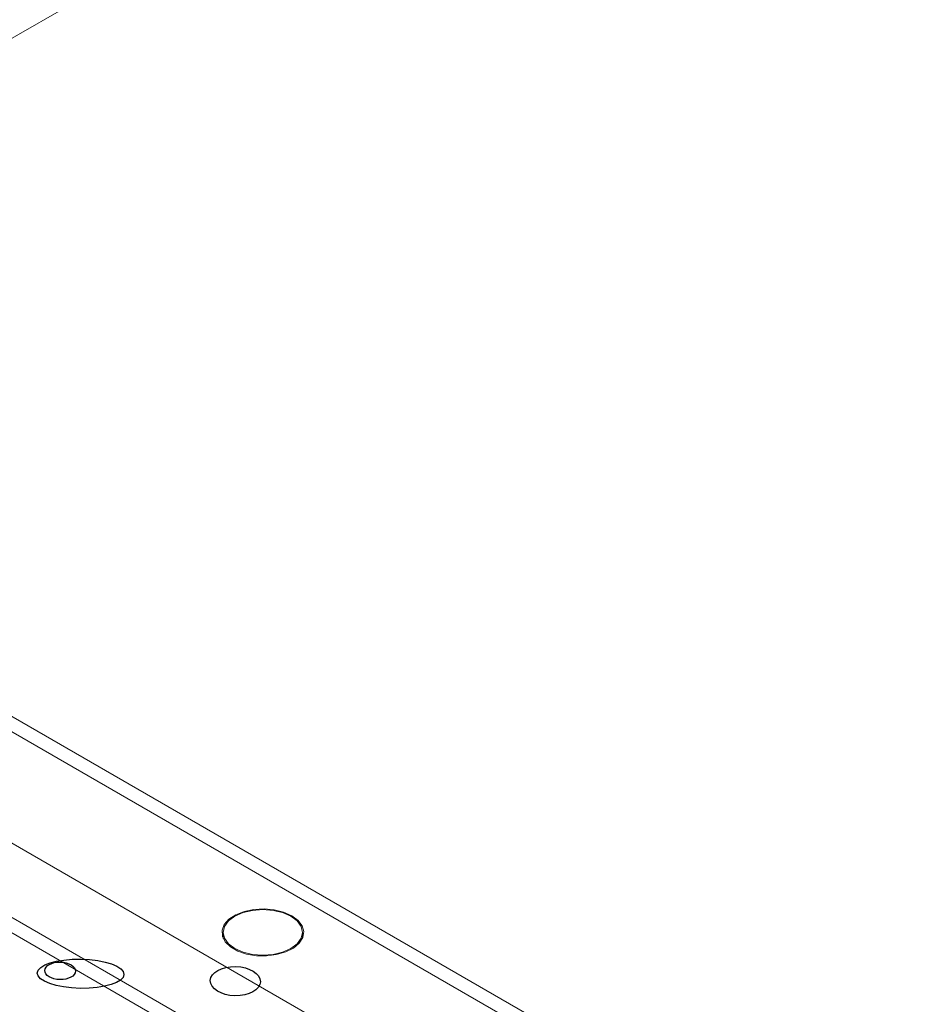
# Model space of a CAD drawing. Units: millimetres. Extents: x 2 to 278, y 1 to 215.
# Drawn here: x 232 to 245, y 53 to 67 of the extents above; entities that cross this region are included whole.
import ezdxf

# ---------------------------------------------------------------- set-up
doc = ezdxf.new("R2010")
doc.units = ezdxf.units.MM

msp = doc.modelspace()

# ---------------------------------------------------------------- linework, layer by layer
at = {"color": 8, "linetype": 'Continuous', "lineweight": 15}
msp.add_line((252.71242, 78.24812), (223.82223, 61.57017), dxfattribs=at)
at = {"color": 7, "linetype": 'Continuous', "lineweight": 15}
for p, q in [((243.42358, 50.03984), (223.14616, 61.74574)), ((243.74105, 50.07128), (223.46363, 61.77718)), ((221.79912, 60.96811), (242.07654, 49.26221)), ((221.35011, 60.1904), (241.62753, 48.4845)), ((221.48165, 59.89967), (241.75907, 48.19377)), ((234.97748, 53.77915), (234.96869, 53.75689)), ((234.97748, 53.81911), (234.97748, 53.73464)), ((236.08238, 53.73464), (236.08238, 53.81911)), ((236.09118, 53.75689), (236.08238, 53.77915))]:
    msp.add_line(p, q, dxfattribs=at)
at = {"color": 7, "linetype": 'Continuous', "lineweight": 15, "flags": 128}
for points in [[(235.93404, 54.0524), (235.82085, 54.10309), (235.68938, 54.13593), (235.54788, 54.14887), (235.40526, 54.14109), (235.27048, 54.11307), (235.15199, 54.06659), (235.05726, 54.00456), (234.99222, 53.93087), (234.96097, 53.85016), (234.96547, 53.7675), (235.00544, 53.68809), (235.07836, 53.6169), (235.17966, 53.55843), (235.30296, 53.51633), (235.44053, 53.49326), (235.58372, 53.49066), (235.72352, 53.5087), (235.85116, 53.54624), (235.95862, 53.60093), (236.03914, 53.66933), (236.08767, 53.74714), (236.10115, 53.82948), (236.07874, 53.91116), (236.02185, 53.98706), (235.93404, 54.0524)], [(235.13929, 53.5936), (235.25371, 53.54292), (235.38695, 53.51106), (235.52993, 53.50019), (235.67292, 53.51106), (235.80616, 53.54292), (235.92057, 53.5936), (236.00837, 53.65965), (236.06356, 53.73657), (236.08238, 53.81911), (236.06356, 53.90166), (236.00837, 53.97858), (235.92057, 54.04463), (235.80616, 54.09531), (235.67292, 54.12717), (235.52993, 54.13804), (235.38695, 54.12717), (235.25371, 54.09531), (235.13929, 54.04463), (235.0515, 53.97858), (234.99631, 53.90166), (234.97748, 53.81911), (234.99631, 53.73657), (235.0515, 53.65965), (235.13929, 53.5936)]]:
    msp.add_lwpolyline(points, dxfattribs=at)
at = {"color": 96, "linetype": 'Continuous'}
for centre, major_axis, ratio in [((232.98631, 53.24156), (0.60528, -0.01032), 0.33716605), ((232.70002, 53.28232), (0.21491, -0.00481), 0.56968216), ((235.14625, 53.13837), (0.34985, -0.00802), 0.58324134)]:
    msp.add_ellipse(centre, major_axis=major_axis, ratio=ratio, dxfattribs=at)

doc.saveas('drawing.dxf')
